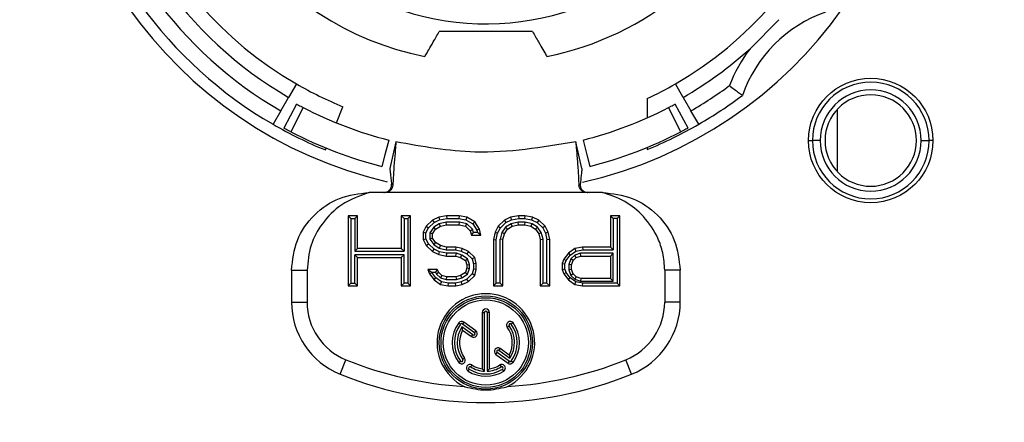
# Model space of a CAD drawing. Units: millimetres. Extents: x 4 to 414, y 30 to 265.
# Drawn here: x 328 to 332, y 145 to 146 of the extents above; entities that cross this region are included whole.
import ezdxf

# ---------------------------------------------------------------- set-up
doc = ezdxf.new("R2010")
doc.units = ezdxf.units.MM
doc.styles.add('SLDTEXTSTYLE0', font='TXT', dxfattribs={"width": 0.75})
doc.dimstyles.new('SLDDIMSTYLE0', dxfattribs={"dimtxt": 3.5, "dimasz": 3.556, "dimexe": 0, "dimexo": 0.0625, "dimgap": 0.875, "dimtad": 1, "dimdec": 0, "dimlfac": 6, "dimrnd": 1e-09, "dimzin": 12, "dimdsep": 46, "dimtxsty": 'SLDTEXTSTYLE0', "dimblk1": 'CLOSED', "dimblk2": 'CLOSED', "dimsah": 1, "dimcen": 0.09, "dimadec": 0, "dimazin": 3, "dimtfac": 1, "dimtdec": 0, "dimtofl": 0, "dimtmove": 0, "dimatfit": 3, "dimldrblk": 'CLOSED', "dimfxl": 1, "dimfrac": 2, "dimtolj": 1, "dimtzin": 12, "dimarcsym": 0})
doc.dimstyles.new('SLDDIMSTYLE1', dxfattribs={"dimtxt": 3.5, "dimasz": 3.556, "dimexe": 0, "dimexo": 0.0625, "dimgap": 0.875, "dimtad": 1, "dimdec": 0, "dimlfac": 6, "dimrnd": 1e-09, "dimzin": 12, "dimdsep": 46, "dimtxsty": 'SLDTEXTSTYLE0', "dimblk1": 'CLOSED', "dimblk2": 'CLOSED', "dimsah": 1, "dimcen": 0.09, "dimadec": 0, "dimazin": 3, "dimtfac": 1, "dimtdec": 0, "dimtmove": 0, "dimatfit": 0, "dimldrblk": 'CLOSED', "dimfxl": 1, "dimfrac": 2, "dimtolj": 1, "dimtzin": 12, "dimarcsym": 0})

# ---------------------------------------------------------------- blocks, each defined once
blk = doc.blocks.new('_Closed')
at = {"color": 0, "linetype": 'ByBlock', "lineweight": -2}
for p, q in [((-1, 0.166667), (0, 0)), ((-1, 0.166667), (-1, -0.166667)), ((0, 0), (-1, -0.166667)), ((0, 0), (-1, 0))]:
    blk.add_line(p, q, dxfattribs=at)
blk = doc.blocks.new('_D_12')
at = {"color": 7, "linetype": 'Continuous', "lineweight": 0}
for p, q in [((323.2049, 147.4181), (323.2049, 131.2106)), ((354.8715, 147.4181), (354.8715, 131.2106)), ((323.2049, 132.2106), (354.8715, 132.2106))]:
    blk.add_line(p, q, dxfattribs=at)
at = {"color": 7, "linetype": 'Continuous', "lineweight": 18, "xscale": 3.556, "yscale": 3.556, "rotation": 180}
blk.add_blockref('_Closed', (323.2049, 132.2106, 9.0257), dxfattribs=at)
at = {"color": 7, "linetype": 'Continuous', "lineweight": 18, "xscale": 3.556, "yscale": 3.556}
blk.add_blockref('_Closed', (354.8715, 132.2106, 9.0257), dxfattribs=at)
at = {"color": 7, "linetype": 'Continuous', "lineweight": 18, "insert": (335.159, 136.7223), "char_height": 3.5, "attachment_point": 1, "style": 'SLDTEXTSTYLE0'}
blk.add_mtext('190', dxfattribs=at)
blk = doc.blocks.new('_D_15')
at = {"color": 7, "linetype": 'Continuous', "lineweight": 0}
for p, q in [((323.2049, 147.4181), (323.2049, 131.2106)), ((318.2382, 143.6769), (318.2382, 131.2106)), ((318.2382, 132.2106), (306.6422, 132.2106)), ((323.2049, 132.2106), (318.2382, 132.2106)), ((323.2049, 132.2106), (329.5549, 132.2106))]:
    blk.add_line(p, q, dxfattribs=at)
at = {"color": 7, "linetype": 'Continuous', "lineweight": 18, "xscale": 3.556, "yscale": 3.556}
blk.add_blockref('_Closed', (318.2382, 132.2106, 9.0257), dxfattribs=at)
at = {"color": 7, "linetype": 'Continuous', "lineweight": 18, "xscale": 3.556, "yscale": 3.556, "rotation": 180}
blk.add_blockref('_Closed', (323.2049, 132.2106, 9.0257), dxfattribs=at)
at = {"color": 7, "linetype": 'Continuous', "lineweight": 18, "insert": (306.6422, 136.7223), "char_height": 3.5, "attachment_point": 1, "style": 'SLDTEXTSTYLE0'}
blk.add_mtext('30', dxfattribs=at)

msp = doc.modelspace()

# ---------------------------------------------------------------- linework, layer by layer
at = {"color": 7, "linetype": 'Continuous', "lineweight": 25}
for p, q in [((331.22913, 146.170339), (331.353193, 146.29436)), ((330.296544, 146.243581), (329.896544, 146.243581)), ((329.284044, 146.019623), (329.25071, 145.961888)), ((330.942377, 145.961888), (330.909044, 146.019623)), ((329.217377, 145.904153), (329.25071, 145.961888)), ((330.78777, 145.956258), (330.78777, 145.873787)), ((330.942377, 145.961888), (330.97571, 145.904153)), ((329.217377, 145.904153), (329.184044, 145.846418)), ((329.285374, 145.932925), (329.229705, 145.830397)), ((329.31369, 145.917895), (329.260263, 145.81418)), ((329.455588, 145.852374), (329.483866, 145.921839)), ((330.932824, 145.81418), (330.879397, 145.917895)), ((330.963382, 145.830397), (330.907714, 145.932925)), ((331.009044, 145.846418), (330.97571, 145.904153)), ((331.604189, 145.642431), (331.604189, 145.911398)), ((329.711236, 145.771155), (329.684794, 145.657525)), ((330.508294, 145.657525), (330.481851, 145.771155)), ((331.479896, 145.776914), (331.496544, 145.776914)), ((331.529877, 145.776914), (331.496544, 145.776914)), ((331.96321, 145.776914), (331.996544, 145.776914)), ((332.013229, 145.776914), (331.996544, 145.776914)), ((329.408459, 145.736599), (329.411601, 145.744318)), ((330.78777, 145.746889), (330.78777, 145.737882)), ((329.664603, 145.554488), (329.596544, 145.554488)), ((330.528485, 145.554488), (329.664603, 145.554488)), ((329.697874, 145.586385), (329.691994, 145.589852)), ((330.495214, 145.586385), (330.501097, 145.58985)), ((330.596544, 145.554488), (330.528485, 145.554488)), ((329.546448, 145.454489), (329.506266, 145.454489)), ((329.506266, 145.454489), (329.506266, 145.154489)), ((329.506266, 145.454489), (329.517937, 145.442818)), ((329.517937, 145.442818), (329.517937, 145.166159)), ((329.517937, 145.442818), (329.534778, 145.442818)), ((329.546448, 145.454489), (329.534778, 145.442818)), ((329.534778, 145.442818), (329.534778, 145.302393)), ((329.546448, 145.314063), (329.546448, 145.454489)), ((329.733964, 145.454489), (329.733964, 145.314063)), ((329.774146, 145.454489), (329.733964, 145.454489)), ((329.733964, 145.454489), (329.745634, 145.442818)), ((329.745634, 145.442818), (329.745634, 145.302393)), ((329.745634, 145.442818), (329.762476, 145.442818)), ((329.774146, 145.454489), (329.762476, 145.442818)), ((329.762476, 145.442818), (329.762476, 145.166159)), ((329.774146, 145.154489), (329.774146, 145.454489)), ((329.867904, 145.43534), (329.841116, 145.409808)), ((329.894692, 145.448106), (329.867904, 145.43534)), ((329.867904, 145.43534), (329.874607, 145.425606)), ((329.874607, 145.425606), (329.898355, 145.436923)), ((329.928177, 145.454489), (329.894692, 145.448106)), ((329.894692, 145.448106), (329.898355, 145.436923)), ((329.926806, 145.427861), (329.896781, 145.420707)), ((329.898355, 145.436923), (329.92928, 145.442818)), ((329.928177, 145.416191), (329.926806, 145.427861)), ((329.983124, 145.427861), (329.926806, 145.427861)), ((329.981753, 145.454489), (329.928177, 145.454489)), ((329.928177, 145.454489), (329.92928, 145.442818)), ((329.92928, 145.442818), (329.980651, 145.442818)), ((329.981753, 145.454489), (329.980651, 145.442818)), ((329.980651, 145.442818), (330.011137, 145.437007)), ((330.015238, 145.448106), (329.981753, 145.454489)), ((329.981753, 145.416191), (329.983124, 145.427861)), ((330.014312, 145.42043), (329.983124, 145.427861)), ((330.015238, 145.448106), (330.011137, 145.437007)), ((330.011137, 145.437007), (330.0404, 145.420273)), ((330.048723, 145.428957), (330.015238, 145.448106)), ((330.048723, 145.428957), (330.0404, 145.420273)), ((330.068814, 145.397042), (330.048723, 145.428957)), ((330.175966, 145.43534), (330.149178, 145.409808)), ((330.202754, 145.448106), (330.175966, 145.43534)), ((330.175966, 145.43534), (330.182669, 145.425606)), ((330.182669, 145.425606), (330.206417, 145.436923)), ((330.236239, 145.454489), (330.202754, 145.448106)), ((330.202754, 145.448106), (330.206417, 145.436923)), ((330.234868, 145.427861), (330.204843, 145.420707)), ((330.206417, 145.436923), (330.237341, 145.442818)), ((330.236239, 145.416191), (330.234868, 145.427861)), ((330.264398, 145.427861), (330.234868, 145.427861)), ((330.263027, 145.454489), (330.236239, 145.454489)), ((330.236239, 145.454489), (330.237341, 145.442818)), ((330.237341, 145.442818), (330.261925, 145.442818)), ((330.263027, 145.454489), (330.261925, 145.442818)), ((330.261925, 145.442818), (330.292849, 145.436923)), ((330.296512, 145.448106), (330.263027, 145.454489)), ((330.263027, 145.416191), (330.264398, 145.427861)), ((330.294423, 145.420707), (330.264398, 145.427861)), ((330.296512, 145.448106), (330.292849, 145.436923)), ((330.292849, 145.436923), (330.316597, 145.425606)), ((330.3233, 145.43534), (330.296512, 145.448106)), ((330.3233, 145.43534), (330.316597, 145.425606)), ((330.350088, 145.409808), (330.3233, 145.43534)), ((330.671544, 145.454489), (330.631362, 145.454489)), ((330.631362, 145.454489), (330.631362, 145.320446)), ((330.631362, 145.454489), (330.643032, 145.442818)), ((330.643032, 145.442818), (330.643032, 145.308776)), ((330.659874, 145.442818), (330.643032, 145.442818)), ((330.671544, 145.454489), (330.659874, 145.442818)), ((330.659874, 145.442818), (330.659874, 145.166159)), ((330.671544, 145.154489), (330.671544, 145.454489)), ((329.841116, 145.409808), (329.827722, 145.384276)), ((329.839392, 145.3814), (329.850558, 145.402685)), ((329.841116, 145.409808), (329.850558, 145.402685)), ((329.850558, 145.402685), (329.874607, 145.425606)), ((329.873072, 145.405641), (329.856234, 145.381569)), ((329.867904, 145.377893), (329.881298, 145.397042)), ((329.896781, 145.420707), (329.873072, 145.405641)), ((329.881298, 145.397042), (329.873072, 145.405641)), ((329.881298, 145.397042), (329.901389, 145.409808)), ((329.901389, 145.409808), (329.896781, 145.420707)), ((329.901389, 145.409808), (329.928177, 145.416191)), ((329.928177, 145.416191), (329.981753, 145.416191)), ((329.981753, 145.416191), (330.008541, 145.409808)), ((330.008541, 145.409808), (330.014312, 145.42043)), ((330.008541, 145.409808), (330.028632, 145.390659)), ((330.03872, 145.397166), (330.014312, 145.42043)), ((330.028632, 145.390659), (330.03872, 145.397166)), ((330.028632, 145.390659), (330.035329, 145.37151)), ((330.043611, 145.38318), (330.03872, 145.397166)), ((330.0404, 145.420273), (330.057981, 145.392344)), ((330.068814, 145.397042), (330.057981, 145.392344)), ((330.057981, 145.392344), (330.060385, 145.38318)), ((330.075511, 145.37151), (330.068814, 145.397042)), ((330.149178, 145.409808), (330.135784, 145.384276)), ((330.146872, 145.380291), (330.15862, 145.402685)), ((330.149178, 145.409808), (330.15862, 145.402685)), ((330.15862, 145.402685), (330.182669, 145.425606)), ((330.181133, 145.405641), (330.165207, 145.382872)), ((330.175966, 145.377893), (330.18936, 145.397042)), ((330.204843, 145.420707), (330.181133, 145.405641)), ((330.18936, 145.397042), (330.181133, 145.405641)), ((330.18936, 145.397042), (330.209451, 145.409808)), ((330.209451, 145.409808), (330.204843, 145.420707)), ((330.209451, 145.409808), (330.236239, 145.416191)), ((330.236239, 145.416191), (330.263027, 145.416191)), ((330.263027, 145.416191), (330.289815, 145.409808)), ((330.289815, 145.409808), (330.294423, 145.420707)), ((330.289815, 145.409808), (330.309906, 145.397042)), ((330.318132, 145.405641), (330.294423, 145.420707)), ((330.309906, 145.397042), (330.318132, 145.405641)), ((330.309906, 145.397042), (330.3233, 145.377893)), ((330.316597, 145.425606), (330.340646, 145.402685)), ((330.334059, 145.382872), (330.318132, 145.405641)), ((330.350088, 145.409808), (330.340646, 145.402685)), ((330.340646, 145.402685), (330.352394, 145.380291)), ((330.363482, 145.384276), (330.350088, 145.409808)), ((329.827722, 145.384276), (329.827722, 145.352361)), ((329.827722, 145.384276), (329.839392, 145.3814)), ((329.827722, 145.352361), (329.839392, 145.355236)), ((329.827722, 145.352361), (329.841116, 145.326829)), ((329.839392, 145.355236), (329.839392, 145.3814)), ((329.850558, 145.333951), (329.839392, 145.355236)), ((329.867904, 145.377893), (329.856234, 145.381569)), ((329.856234, 145.381569), (329.856234, 145.355067)), ((329.867904, 145.358744), (329.856234, 145.355067)), ((329.856234, 145.355067), (329.873072, 145.330995)), ((329.867904, 145.358744), (329.867904, 145.377893)), ((329.881298, 145.339595), (329.867904, 145.358744)), ((330.035329, 145.37151), (330.043611, 145.38318)), ((330.035329, 145.37151), (330.075511, 145.37151)), ((330.060385, 145.38318), (330.043611, 145.38318)), ((330.075511, 145.37151), (330.060385, 145.38318)), ((330.135784, 145.384276), (330.129087, 145.352361)), ((330.129087, 145.352361), (330.129087, 145.154489)), ((330.129087, 145.352361), (330.140757, 145.35115)), ((330.135784, 145.384276), (330.146872, 145.380291)), ((330.140757, 145.35115), (330.146872, 145.380291)), ((330.140757, 145.166159), (330.140757, 145.35115)), ((330.165207, 145.382872), (330.157599, 145.353866)), ((330.157599, 145.166159), (330.157599, 145.353866)), ((330.169269, 145.352361), (330.157599, 145.353866)), ((330.175966, 145.377893), (330.165207, 145.382872)), ((330.169269, 145.352361), (330.175966, 145.377893)), ((330.169269, 145.154489), (330.169269, 145.352361)), ((330.3233, 145.377893), (330.334059, 145.382872)), ((330.3233, 145.377893), (330.329997, 145.352361)), ((330.329997, 145.352361), (330.341667, 145.353866)), ((330.329997, 145.352361), (330.329997, 145.154489)), ((330.341667, 145.353866), (330.334059, 145.382872)), ((330.341667, 145.166159), (330.341667, 145.353866)), ((330.363482, 145.384276), (330.352394, 145.380291)), ((330.352394, 145.380291), (330.358509, 145.35115)), ((330.370179, 145.352361), (330.358509, 145.35115)), ((330.358509, 145.166159), (330.358509, 145.35115)), ((330.370179, 145.352361), (330.363482, 145.384276)), ((330.370179, 145.154489), (330.370179, 145.352361)), ((329.546448, 145.314063), (329.534778, 145.302393)), ((329.534778, 145.302393), (329.745634, 145.302393)), ((329.733964, 145.314063), (329.546448, 145.314063)), ((329.733964, 145.314063), (329.745634, 145.302393)), ((329.841116, 145.326829), (329.850558, 145.333951)), ((329.841116, 145.326829), (329.867904, 145.301297)), ((329.874607, 145.31103), (329.850558, 145.333951)), ((329.867904, 145.301297), (329.874607, 145.31103)), ((329.867904, 145.301297), (329.894692, 145.288531)), ((329.881298, 145.339595), (329.873072, 145.330995)), ((329.873072, 145.330995), (329.896781, 145.31593)), ((329.898355, 145.299713), (329.874607, 145.31103)), ((329.901389, 145.326829), (329.881298, 145.339595)), ((329.901389, 145.326829), (329.896781, 145.31593)), ((329.896781, 145.31593), (329.926806, 145.308776)), ((329.928177, 145.320446), (329.901389, 145.326829)), ((329.928177, 145.320446), (329.926806, 145.308776)), ((329.926806, 145.308776), (329.966988, 145.308776)), ((329.968359, 145.320446), (329.928177, 145.320446)), ((329.968359, 145.320446), (329.966988, 145.308776)), ((329.966988, 145.308776), (329.991241, 145.302997)), ((329.995147, 145.314063), (329.968359, 145.320446)), ((329.995147, 145.314063), (329.991241, 145.302997)), ((329.991241, 145.302997), (330.015232, 145.291564)), ((330.021935, 145.301297), (329.995147, 145.314063)), ((330.021935, 145.301297), (330.015232, 145.291564)), ((330.048723, 145.275765), (330.021935, 145.301297)), ((330.477331, 145.314063), (330.450543, 145.294914)), ((330.458684, 145.286389), (330.482033, 145.303079)), ((330.510816, 145.320446), (330.477331, 145.314063)), ((330.477331, 145.314063), (330.482033, 145.303079)), ((330.482033, 145.303079), (330.511918, 145.308776)), ((330.631362, 145.320446), (330.510816, 145.320446)), ((330.510816, 145.320446), (330.511918, 145.308776)), ((330.511918, 145.308776), (330.643032, 145.308776)), ((330.631362, 145.320446), (330.643032, 145.308776)), ((329.546448, 145.275765), (329.534778, 145.287435)), ((329.745634, 145.287435), (329.534778, 145.287435)), ((329.534778, 145.166159), (329.534778, 145.287435)), ((329.546448, 145.154489), (329.546448, 145.275765)), ((329.546448, 145.275765), (329.733964, 145.275765)), ((329.733964, 145.275765), (329.745634, 145.287435)), ((329.733964, 145.275765), (329.733964, 145.154489)), ((329.745634, 145.166159), (329.745634, 145.287435)), ((329.894692, 145.288531), (329.898355, 145.299713)), ((329.894692, 145.288531), (329.928177, 145.282148)), ((329.92928, 145.293818), (329.898355, 145.299713)), ((329.928177, 145.282148), (329.92928, 145.293818)), ((329.928177, 145.282148), (329.968359, 145.282148)), ((329.970168, 145.293818), (329.92928, 145.293818)), ((329.968359, 145.282148), (329.970168, 145.293818)), ((329.968359, 145.282148), (329.98845, 145.275765)), ((329.993429, 145.286428), (329.970168, 145.293818)), ((329.98845, 145.275765), (329.993429, 145.286428)), ((329.98845, 145.275765), (330.008541, 145.262999)), ((330.018219, 145.270676), (329.993429, 145.286428)), ((330.008541, 145.262999), (330.018219, 145.270676)), ((330.008541, 145.262999), (330.015238, 145.24385)), ((330.015232, 145.291564), (330.038275, 145.269602)), ((330.026908, 145.245832), (330.018219, 145.270676)), ((330.048723, 145.275765), (330.038275, 145.269602)), ((330.038275, 145.269602), (330.04375, 145.248728)), ((330.05542, 145.250233), (330.048723, 145.275765)), ((330.430452, 145.269382), (330.423755, 145.250233)), ((330.450543, 145.294914), (330.430452, 145.269382)), ((330.430452, 145.269382), (330.440826, 145.263694)), ((330.435425, 145.248251), (330.440826, 145.263694)), ((330.440826, 145.263694), (330.458684, 145.286389)), ((330.450543, 145.294914), (330.458684, 145.286389)), ((330.460546, 145.269506), (330.452267, 145.245832)), ((330.477926, 145.286072), (330.460546, 145.269506)), ((330.470634, 145.262999), (330.460546, 145.269506)), ((330.463937, 145.24385), (330.470634, 145.262999)), ((330.470634, 145.262999), (330.484028, 145.275765)), ((330.50231, 145.293818), (330.477926, 145.286072)), ((330.484028, 145.275765), (330.477926, 145.286072)), ((330.484028, 145.275765), (330.504119, 145.282148)), ((330.504119, 145.282148), (330.50231, 145.293818)), ((330.643032, 145.293818), (330.50231, 145.293818)), ((330.504119, 145.282148), (330.631362, 145.282148)), ((330.631362, 145.282148), (330.643032, 145.293818)), ((330.631362, 145.282148), (330.631362, 145.186403)), ((330.643032, 145.174733), (330.643032, 145.293818)), ((329.26321, 145.221155), (329.329877, 145.221155)), ((329.26321, 145.221155), (329.26321, 145.085122)), ((329.329877, 145.221155), (329.329877, 145.085122)), ((329.887995, 145.224701), (329.847813, 145.224701)), ((329.847813, 145.224701), (329.85451, 145.205552)), ((329.847813, 145.224701), (329.864258, 145.213031)), ((329.887995, 145.224701), (329.880939, 145.213031)), ((329.894692, 145.211935), (329.887995, 145.224701)), ((330.015238, 145.231084), (330.008541, 145.211935)), ((330.015238, 145.24385), (330.026908, 145.245832)), ((330.015238, 145.24385), (330.015238, 145.231084)), ((330.015238, 145.231084), (330.026908, 145.229102)), ((330.018219, 145.204258), (330.026908, 145.229102)), ((330.026908, 145.229102), (330.026908, 145.245832)), ((330.04375, 145.226206), (330.038275, 145.205333)), ((330.05542, 145.250233), (330.04375, 145.248728)), ((330.04375, 145.248728), (330.04375, 145.226206)), ((330.05542, 145.224701), (330.04375, 145.226206)), ((330.048723, 145.199169), (330.05542, 145.224701)), ((330.05542, 145.224701), (330.05542, 145.250233)), ((330.423755, 145.250233), (330.423755, 145.224701)), ((330.423755, 145.250233), (330.435425, 145.248251)), ((330.423755, 145.224701), (330.435425, 145.226683)), ((330.423755, 145.224701), (330.430452, 145.205552)), ((330.435425, 145.226683), (330.435425, 145.248251)), ((330.440826, 145.211241), (330.435425, 145.226683)), ((330.463937, 145.24385), (330.452267, 145.245832)), ((330.452267, 145.245832), (330.452267, 145.222719)), ((330.463937, 145.224701), (330.452267, 145.222719)), ((330.452267, 145.222719), (330.460546, 145.199045)), ((330.463937, 145.224701), (330.463937, 145.24385)), ((330.470634, 145.205552), (330.463937, 145.224701)), ((330.929877, 145.221155), (330.86321, 145.221154)), ((330.86321, 145.221154), (330.86321, 145.085122)), ((330.929877, 145.085122), (330.929877, 145.221155)), ((329.85451, 145.205552), (329.864884, 145.211241)), ((329.85451, 145.205552), (329.874601, 145.18002)), ((329.864884, 145.211241), (329.864258, 145.213031)), ((329.864258, 145.213031), (329.880939, 145.213031)), ((329.882742, 145.188546), (329.864884, 145.211241)), ((329.874601, 145.18002), (329.882742, 145.188546)), ((329.874601, 145.18002), (329.901389, 145.160871)), ((329.880939, 145.213031), (329.88525, 145.204813)), ((329.906091, 145.171855), (329.882742, 145.188546)), ((329.894692, 145.211935), (329.88525, 145.204813)), ((329.88525, 145.204813), (329.901985, 145.188863)), ((329.908086, 145.199169), (329.894692, 145.211935)), ((329.908086, 145.199169), (329.901985, 145.188863)), ((329.901985, 145.188863), (329.926368, 145.181116)), ((329.928177, 145.192786), (329.908086, 145.199169)), ((329.928177, 145.192786), (329.926368, 145.181116)), ((329.926368, 145.181116), (329.970168, 145.181116)), ((329.968359, 145.192786), (329.928177, 145.192786)), ((329.98845, 145.199169), (329.968359, 145.192786)), ((329.968359, 145.192786), (329.970168, 145.181116)), ((329.970168, 145.181116), (329.993429, 145.188506)), ((330.008541, 145.211935), (329.98845, 145.199169)), ((329.98845, 145.199169), (329.993429, 145.188506)), ((330.015232, 145.183371), (329.991241, 145.171938)), ((329.993429, 145.188506), (330.018219, 145.204258)), ((329.995147, 145.160871), (330.021935, 145.173637)), ((330.008541, 145.211935), (330.018219, 145.204258)), ((330.038275, 145.205333), (330.015232, 145.183371)), ((330.021935, 145.173637), (330.015232, 145.183371)), ((330.021935, 145.173637), (330.048723, 145.199169)), ((330.048723, 145.199169), (330.038275, 145.205333)), ((330.430452, 145.205552), (330.440826, 145.211241)), ((330.430452, 145.205552), (330.450543, 145.18002)), ((330.458684, 145.188546), (330.440826, 145.211241)), ((330.450543, 145.18002), (330.458684, 145.188546)), ((330.450543, 145.18002), (330.477331, 145.160871)), ((330.482033, 145.171855), (330.458684, 145.188546)), ((330.470634, 145.205552), (330.460546, 145.199045)), ((330.460546, 145.199045), (330.477926, 145.18248)), ((330.484028, 145.192786), (330.470634, 145.205552)), ((330.484028, 145.192786), (330.477926, 145.18248)), ((330.477926, 145.18248), (330.50231, 145.174733)), ((330.504119, 145.186403), (330.484028, 145.192786)), ((330.504119, 145.186403), (330.50231, 145.174733)), ((330.50231, 145.174733), (330.643032, 145.174733)), ((330.631362, 145.186403), (330.504119, 145.186403)), ((330.631362, 145.186403), (330.643032, 145.174733)), ((329.506266, 145.154489), (329.517937, 145.166159)), ((329.506266, 145.154489), (329.546448, 145.154489)), ((329.517937, 145.166159), (329.534778, 145.166159)), ((329.546448, 145.154489), (329.534778, 145.166159)), ((329.733964, 145.154489), (329.745634, 145.166159)), ((329.733964, 145.154489), (329.774146, 145.154489)), ((329.762476, 145.166159), (329.745634, 145.166159)), ((329.774146, 145.154489), (329.762476, 145.166159)), ((329.901389, 145.160871), (329.906091, 145.171855)), ((329.901389, 145.160871), (329.934874, 145.154489)), ((329.935976, 145.166159), (329.906091, 145.171855)), ((329.934874, 145.154489), (329.935976, 145.166159)), ((329.934874, 145.154489), (329.968359, 145.154489)), ((329.966988, 145.166159), (329.935976, 145.166159)), ((329.991241, 145.171938), (329.966988, 145.166159)), ((329.968359, 145.154489), (329.966988, 145.166159)), ((329.968359, 145.154489), (329.995147, 145.160871)), ((329.995147, 145.160871), (329.991241, 145.171938)), ((330.129087, 145.154489), (330.140757, 145.166159)), ((330.129087, 145.154489), (330.169269, 145.154489)), ((330.157599, 145.166159), (330.140757, 145.166159)), ((330.169269, 145.154489), (330.157599, 145.166159)), ((330.329997, 145.154489), (330.341667, 145.166159)), ((330.329997, 145.154489), (330.370179, 145.154489)), ((330.358509, 145.166159), (330.341667, 145.166159)), ((330.370179, 145.154489), (330.358509, 145.166159)), ((330.477331, 145.160871), (330.482033, 145.171855)), ((330.477331, 145.160871), (330.510816, 145.154489)), ((330.511918, 145.166159), (330.482033, 145.171855)), ((330.510816, 145.154489), (330.511918, 145.166159)), ((330.510816, 145.154489), (330.671544, 145.154489)), ((330.659874, 145.166159), (330.511918, 145.166159)), ((330.671544, 145.154489), (330.659874, 145.166159)), ((329.26321, 145.085122), (329.329877, 145.085122)), ((330.929877, 145.085122), (330.86321, 145.085122)), ((330.081085, 145.040032), (330.081085, 144.799302)), ((330.081085, 145.040032), (330.090708, 145.040032)), ((330.090708, 144.788757), (330.090708, 145.040032)), ((330.112002, 145.040032), (330.10238, 145.040032)), ((330.10238, 145.040032), (330.10238, 144.788757)), ((330.112002, 144.799302), (330.112002, 145.040032)), ((329.979978, 144.996098), (329.987763, 144.990442)), ((330.040966, 144.944574), (329.993887, 144.978778)), ((330.00157, 144.999517), (329.995914, 144.991733)), ((329.995914, 144.991733), (330.047826, 144.954016)), ((329.996762, 144.964796), (330.03531, 144.936789)), ((330.053482, 144.961801), (330.00157, 144.999517)), ((330.188097, 144.977925), (330.195882, 144.983581)), ((330.21311, 144.996098), (330.205325, 144.990442)), ((330.03531, 144.936789), (330.040966, 144.944574)), ((330.053482, 144.961801), (330.047826, 144.954016)), ((330.157778, 144.886026), (330.152122, 144.878241)), ((330.152122, 144.878241), (330.1992, 144.844037)), ((330.196325, 144.858019), (330.157778, 144.886026)), ((329.471544, 144.776114), (329.496544, 144.837915)), ((330.00499, 144.84489), (329.997205, 144.839234)), ((330.139605, 144.861014), (330.145261, 144.868799)), ((330.139605, 144.861014), (330.191517, 144.823298)), ((330.197173, 144.831082), (330.145261, 144.868799)), ((330.721544, 144.776114), (330.696544, 144.837915)), ((329.979978, 144.826717), (329.987763, 144.832373)), ((330.020133, 144.789254), (330.025236, 144.797412)), ((330.036529, 144.815465), (330.031426, 144.807307)), ((330.156558, 144.815465), (330.161661, 144.807307)), ((330.172954, 144.789254), (330.167851, 144.797412)), ((330.191517, 144.823298), (330.197173, 144.831082)), ((330.21311, 144.826717), (330.205325, 144.832373))]:
    msp.add_line(p, q, dxfattribs=at)
at = {"color": 7, "linetype": 'Continuous', "lineweight": 25, "flags": 128}
for points in [[(329.680082, 145.778715), (329.663894, 145.715419), (329.651175, 145.665686)], [(330.513011, 145.778717), (330.529195, 145.715419), (330.541911, 145.665686)]]:
    msp.add_lwpolyline(points, dxfattribs=at)
at = {"color": 7, "linetype": 'Continuous', "lineweight": 25}
for centre, radius in [((331.746562, 145.776914), 0.266667), ((330.096544, 144.911407), 0.199794), ((330.096544, 144.911407), 0.192123), ((330.096544, 144.911407), 0.1825)]:
    msp.add_circle(centre, radius, dxfattribs=at)
for centre, radius, start, end in [((330.096562, 147.426914), 1.875, 90, 256.948487), ((330.096562, 147.426914), 1.875, 282.777782, 90), ((330.096544, 147.426914), 1.625, 300, 240), ((330.096544, 147.426914), 1.316667, 90, 258.531074), ((330.096544, 147.426914), 1.691667, 137.966239, 240), ((330.096544, 147.426914), 1.15, 90, 315), ((330.096544, 147.426914), 1.825, 142.945004, 240), ((330.096544, 147.426914), 1.758333, 143.575369, 240), ((330.096544, 147.426914), 1.316667, 281.468926, 309.552323), ((331.746544, 145.776914), 0.583333, 109.377554, 160.622446), ((330.096544, 147.426914), 1.691667, 300, 312.029221), ((331.746544, 145.776914), 0.65, 142.751818, 158.788547), ((330.096544, 147.426914), 1.625, 240, 247.85), ((330.096544, 147.426914), 1.625, 295.174097, 300), ((331.746544, 145.776914), 0.25, 0, 180), ((330.096544, 147.426914), 1.758333, 300, 306.424631), ((331.746544, 145.776914), 0.216666, 0, 180), ((330.096544, 147.426914), 1.825, 300, 307.054996), ((331.746544, 145.776914), 0.195833, 0, 180), ((330.096544, 147.426914), 1.7, 242.580486, 255.819514), ((330.096544, 147.426914), 1.7, 284.180702, 297.419514), ((330.096544, 147.426914), 1.825, 240, 247.85), ((330.096544, 147.426914), 1.816667, 242.591088, 255.808869), ((330.096544, 147.426914), 1.816667, 284.191089, 297.408912), ((330.096544, 147.426914), 1.825, 292.256541, 300), ((331.746544, 145.776914), 0.25, 180, 0), ((331.746544, 145.776914), 0.216666, 180, 0), ((331.746544, 145.776914), 0.195833, 180, 0), ((330.096544, 144.911407), 0.209417, 296.425366, 243.574634), ((329.596544, 145.085122), 0.333333, 180, 247.975687), ((329.596544, 145.085122), 0.266667, 180, 247.975687), ((330.096544, 145.040032), 0.015458, 0, 180), ((330.596544, 145.085122), 0.266667, 292.024313, 0), ((330.596544, 145.085122), 0.333333, 292.024313, 0), ((330.096544, 145.040032), 0.005836, 0, 180), ((330.096544, 144.911407), 0.144083, 144, 216), ((330.096544, 144.911407), 0.134461, 144, 216), ((330.096544, 144.911407), 0.122789, 146.724136, 216), ((329.992484, 144.987011), 0.015458, 54, 144), ((330.096544, 144.911407), 0.113167, 151.851031, 216), ((329.992484, 144.987011), 0.005836, 54, 144), ((330.200603, 144.987011), 0.015458, 36, 216), ((330.096544, 144.911407), 0.113167, 331.851031, 36), ((330.200603, 144.987011), 0.005836, 36, 216), ((330.096544, 144.911407), 0.122789, 326.724136, 36), ((330.096544, 144.911407), 0.134461, 324, 36), ((330.096544, 144.911407), 0.144083, 324, 36), ((330.044396, 144.949295), 0.015458, 234, 54), ((330.044396, 144.949295), 0.005836, 234, 54), ((330.148692, 144.87352), 0.015458, 54, 234), ((330.148692, 144.87352), 0.005836, 54, 234), ((330.096544, 146.321155), 1.6, 247.975687, 266.660736), ((329.992484, 144.835804), 0.015458, 216, 36), ((329.992484, 144.835804), 0.005836, 216, 36), ((330.096544, 146.321155), 1.6, 273.339264, 292.024313), ((330.028331, 144.80236), 0.015458, 57.972867, 237.972867), ((330.028331, 144.80236), 0.005836, 57.972867, 237.972867), ((330.096544, 144.911407), 0.134461, 237.972867, 302.027133), ((330.096544, 144.911407), 0.122789, 237.972867, 267.275864), ((330.096544, 144.911407), 0.113167, 237.972867, 262.148969), ((330.096544, 144.911407), 0.122789, 272.724136, 302.027133), ((330.096544, 144.911407), 0.113167, 277.851031, 302.027133), ((330.164756, 144.80236), 0.015458, 302.027133, 122.027133), ((330.164756, 144.80236), 0.005836, 302.027133, 122.027133), ((330.200603, 144.835804), 0.015458, 234, 324), ((330.200603, 144.835804), 0.005836, 234, 324), ((330.096544, 146.321155), 1.666667, 247.975687, 292.024313), ((330.096544, 144.911407), 0.144083, 237.972867, 302.027133)]:
    msp.add_arc(centre, radius, start, end, dxfattribs=at)
for points, knots in [([(329.834742, 146.136538), (329.835598, 146.138016), (329.837324, 146.140997), (329.850722, 146.164263), (329.870627, 146.198618), (329.887708, 146.228252), (329.896544, 146.243581)], [0, 0, 0, 0, 0.24385384, 0.49189307, 0.73715958, 1, 1, 1, 1]), ([(330.296544, 146.243581), (330.305371, 146.228266), (330.322439, 146.198652), (330.342345, 146.164292), (330.355759, 146.141003), (330.357488, 146.138018), (330.358345, 146.136538)], [0, 0, 0, 0, 0.26259571, 0.50773949, 0.75598489, 1, 1, 1, 1]), ([(331.14058, 146.012091), (331.147652, 146.006714), (331.161815, 145.995944), (331.177527, 145.984228), (331.187105, 145.977193), (331.194293, 145.971947), (331.195482, 145.971045), (331.196255, 145.970459)], [0, 0, 0, 0, 0.2491751, 0.49902671, 0.63343461, 0.76169028, 1, 1, 1, 1]), ([(329.285374, 145.932925), (329.285804, 145.932691), (329.286665, 145.932223), (329.29314, 145.928727), (329.302535, 145.923714), (329.309976, 145.919832), (329.31369, 145.917895)], [0, 0, 0, 0, 0.24966237, 0.50007567, 0.75045447, 1, 1, 1, 1]), ([(330.879397, 145.917895), (330.883112, 145.919832), (330.890553, 145.923714), (330.899948, 145.928727), (330.906422, 145.932223), (330.907284, 145.932691), (330.907714, 145.932925)], [0, 0, 0, 0, 0.24954553, 0.49992433, 0.75033763, 1, 1, 1, 1]), ([(329.260263, 145.81418), (329.256255, 145.81627), (329.248224, 145.820457), (329.238086, 145.825866), (329.231099, 145.829638), (329.230169, 145.830144), (329.229705, 145.830397)], [0, 0, 0, 0, 0.24954507, 0.49992375, 0.75033719, 1, 1, 1, 1]), ([(330.963382, 145.830397), (330.962918, 145.830144), (330.961989, 145.829638), (330.955002, 145.825866), (330.944863, 145.820457), (330.936833, 145.81627), (330.932824, 145.81418)], [0, 0, 0, 0, 0.24966281, 0.50007625, 0.75045493, 1, 1, 1, 1]), ([(329.711236, 145.771155), (329.71115, 145.770245), (329.710978, 145.768442), (329.709374, 145.751018), (329.706184, 145.713593), (329.701363, 145.65322), (329.699016, 145.608269), (329.697873, 145.586388)], [0, 0, 0, 0, 0.13624053, 0.26992354, 0.52642368, 0.76947307, 1, 1, 1, 1]), ([(330.481851, 145.771155), (330.337743, 145.747382), (330.080289, 145.704912), (329.824048, 145.750906), (329.711236, 145.771155)], [0, 0, 0, 0, 0.55974213, 1, 1, 1, 1]), ([(330.481851, 145.771155), (330.481938, 145.77025), (330.482109, 145.768456), (330.483714, 145.751025), (330.486903, 145.713602), (330.491724, 145.653225), (330.494072, 145.608268), (330.495215, 145.586385)], [0, 0, 0, 0, 0.13627316, 0.26991655, 0.5264349, 0.76949863, 1, 1, 1, 1]), ([(329.684794, 145.657525), (329.684829, 145.657207), (329.684898, 145.656575), (329.685571, 145.650415), (329.687007, 145.637022), (329.68936, 145.614987), (329.69114, 145.59804), (329.692, 145.589853)], [0, 0, 0, 0, 0.13426382, 0.26683459, 0.52409471, 0.77009276, 1, 1, 1, 1]), ([(330.508294, 145.657525), (330.508259, 145.657204), (330.50819, 145.656568), (330.507517, 145.650359), (330.506086, 145.637058), (330.50373, 145.614949), (330.501951, 145.598026), (330.501092, 145.589849)], [0, 0, 0, 0, 0.13416219, 0.26665156, 0.52422036, 0.77012252, 1, 1, 1, 1]), ([(329.26321, 145.221155), (329.268269, 145.264992), (329.278396, 145.352757), (329.356003, 145.463122), (329.466643, 145.539803), (329.553099, 145.549577), (329.596544, 145.554488)], [0, 0, 0, 0, 0.24821848, 0.49695732, 0.74722206, 1, 1, 1, 1]), ([(329.596544, 145.554488), (329.555478, 145.539542), (329.477733, 145.511246), (329.39357, 145.426725), (329.340076, 145.328726), (329.333326, 145.257537), (329.329877, 145.221155)], [0, 0, 0, 0, 0.2830707, 0.53591075, 0.76282314, 1, 1, 1, 1]), ([(329.659072, 145.554487), (329.661393, 145.554625), (329.666, 145.554898), (329.672611, 145.557084), (329.67864, 145.560407), (329.683824, 145.564908), (329.687945, 145.570403), (329.690733, 145.576595), (329.692297, 145.583219), (329.692097, 145.587629), (329.691997, 145.589852)], [0, 0, 0, 0, 0.12698388, 0.25202851, 0.37777866, 0.50236884, 0.62565588, 0.75211998, 0.8750442, 1, 1, 1, 1]), ([(329.697873, 145.586388), (329.69728, 145.582159), (329.696097, 145.573722), (329.688163, 145.563306), (329.677459, 145.555718), (329.668878, 145.554898), (329.664602, 145.554488)], [0, 0, 0, 0, 0.25081182, 0.50032142, 0.75096303, 1, 1, 1, 1]), ([(330.528486, 145.554488), (330.52421, 145.554898), (330.515629, 145.555719), (330.504924, 145.563305), (330.49699, 145.57372), (330.495807, 145.582158), (330.495214, 145.586388)], [0, 0, 0, 0, 0.2490113, 0.49966421, 0.74915159, 1, 1, 1, 1]), ([(330.501092, 145.589849), (330.500991, 145.587628), (330.500793, 145.583219), (330.502357, 145.576599), (330.505145, 145.570407), (330.509263, 145.564914), (330.514447, 145.560414), (330.520481, 145.557092), (330.527092, 145.554899), (330.531698, 145.554627), (330.534015, 145.55449)], [0, 0, 0, 0, 0.12486003, 0.24785012, 0.37426547, 0.49758003, 0.62207574, 0.74792262, 0.87324562, 1, 1, 1, 1]), ([(330.86321, 145.221154), (330.861559, 145.246354), (330.858473, 145.293449), (330.830623, 145.373815), (330.778139, 145.452653), (330.694484, 145.521008), (330.629192, 145.543328), (330.596544, 145.554488)], [0, 0, 0, 0, 0.16457404, 0.30756709, 0.55127883, 0.77562649, 1, 1, 1, 1]), ([(330.596544, 145.554488), (330.639988, 145.549577), (330.726444, 145.539803), (330.837084, 145.463122), (330.914691, 145.352757), (330.924819, 145.264992), (330.929877, 145.221155)], [0, 0, 0, 0, 0.25277794, 0.50304268, 0.75178152, 1, 1, 1, 1]), ([(329.996762, 144.964796), (329.996185, 144.967393), (329.995141, 144.972086), (329.994274, 144.976713), (329.993887, 144.978778)], [0, 0, 0, 0, 0.55350809, 1, 1, 1, 1]), ([(330.196325, 144.858019), (330.196903, 144.855422), (330.197946, 144.850729), (330.198813, 144.846102), (330.1992, 144.844037)], [0, 0, 0, 0, 0.55350809, 1, 1, 1, 1]), ([(330.081085, 144.799302), (330.082847, 144.797308), (330.086031, 144.793705), (330.089264, 144.790284), (330.090708, 144.788757)], [0, 0, 0, 0, 0.55350809, 1, 1, 1, 1]), ([(330.112002, 144.799302), (330.11024, 144.797308), (330.107056, 144.793705), (330.103823, 144.790284), (330.10238, 144.788757)], [0, 0, 0, 0, 0.55350809, 1, 1, 1, 1]), ([(330.003347, 144.723872), (330.004074, 144.723513), (330.00537, 144.722874), (330.006681, 144.722252), (330.007256, 144.721979)], [0, 0, 0, 0, 0.561438138, 1, 1, 1, 1]), ([(330.007256, 144.721979), (330.037032, 144.715186), (330.096559, 144.701604), (330.156082, 144.71519), (330.185831, 144.721979)], [0, 0, 0, 0, 0.50021274, 1, 1, 1, 1]), ([(330.185831, 144.721979), (330.186563, 144.722327), (330.187874, 144.722949), (330.189169, 144.723589), (330.189741, 144.723872)], [0, 0, 0, 0, 0.55855941, 1, 1, 1, 1])]:
    msp.add_open_spline(points, degree=3, knots=knots, dxfattribs=at)

# ---------------------------------------------------------------- dimensions: what is measured, and where the dimension line sits
at = {"color": 7, "linetype": 'Continuous', "lineweight": 18}
for base, p2, dimstyle, picture, middle in [((318.238192, 132.210585), (318.238192, 144.676914), 'SLDDIMSTYLE1', '_D_15', (309.228273, 132.210585)), ((354.871525, 132.210585), (354.871525, 148.418105), 'SLDDIMSTYLE0', '_D_12', (339.038192, 132.210585))]:
    dim = msp.add_linear_dim(base=base, p1=(323.204858, 148.418105), p2=p2, dimstyle=dimstyle, dxfattribs=at)
    dim.commit()
    dim.dimension.update_dxf_attribs({"geometry": picture, "text_midpoint": middle, "dimtype": 160})

doc.saveas('drawing.dxf')
